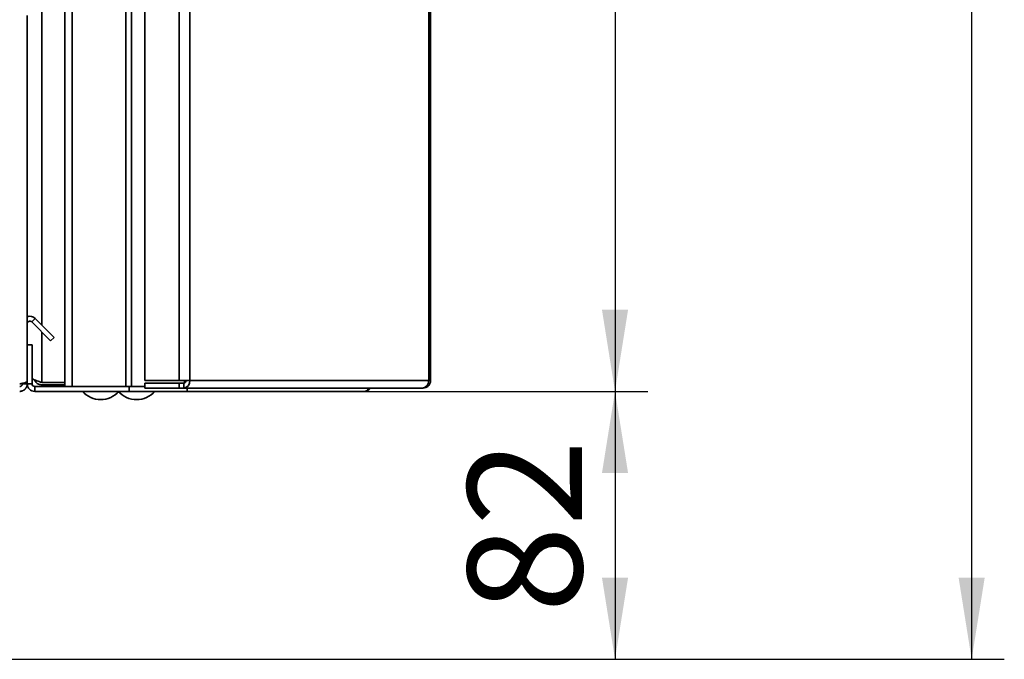
# Paper-space layout 'Blatt2' of a CAD drawing. Units: millimetres. Extents: x 0 to 4200, y 0 to 2970.
# Drawn here: x 2712 to 3013, y 1394 to 1590 of the extents above; entities that cross this region are included whole.
import ezdxf

# ---------------------------------------------------------------- set-up
doc = ezdxf.new("R2010")
doc.units = ezdxf.units.MM
doc.layers.add('1', color=7, linetype='Continuous')
doc.layers.add('DEFAULT', color=179, linetype='Continuous')
doc.styles.add('SLDTEXTSTYLE1', font='TXT', dxfattribs={"width": 0.605})
doc.dimstyles.new('SLDDIMSTYLE0', dxfattribs={"dimtxt": 35, "dimasz": 25, "dimexe": 0, "dimexo": 0.0625, "dimgap": 8.75, "dimtad": 1, "dimdec": 0, "dimrnd": 1e-09, "dimzin": 12, "dimdsep": 46, "dimtxsty": 'SLDTEXTSTYLE1', "dimsah": 1, "dimcen": 0.09, "dimadec": 0, "dimazin": 3, "dimtfac": 1, "dimtdec": 0, "dimtofl": 0, "dimtmove": 0, "dimatfit": 3, "dimfxl": 1, "dimfrac": 2, "dimtolj": 1, "dimtzin": 12, "dimarcsym": 0})
doc.dimstyles.new('SLDDIMSTYLE1', dxfattribs={"dimtxt": 35, "dimasz": 25, "dimexe": 0, "dimexo": 0.0625, "dimgap": 8.75, "dimtad": 1, "dimdec": 1, "dimrnd": 1e-09, "dimzin": 12, "dimdsep": 46, "dimtxsty": 'SLDTEXTSTYLE1', "dimsah": 1, "dimcen": 0.09, "dimadec": 0, "dimazin": 3, "dimtfac": 1, "dimtdec": 1, "dimtofl": 0, "dimtmove": 0, "dimatfit": 3, "dimfxl": 1, "dimfrac": 2, "dimtolj": 1, "dimtzin": 12, "dimarcsym": 0})

# ---------------------------------------------------------------- blocks, each defined once
blk = doc.blocks.new('_D_18')
at = {"layer": '1', "ltscale": 10}
for p, q in [((2657.09, 2373.53), (3013.34, 2373.53)), ((3003.34, 2373.53), (3003.34, 1394.03)), ((2585.09, 1394.03), (3013.34, 1394.03))]:
    blk.add_line(p, q, dxfattribs=at)
for points in [[(3003.34, 2373.53), (2999.34, 2348.53), (3007.34, 2348.53)], [(3003.34, 1394.03), (3007.34, 1419.03), (2999.34, 1419.03)]]:
    blk.add_solid(points, dxfattribs=at)
at = {"layer": '1', "ltscale": 10, "insert": (2958.22, 1843.67), "char_height": 35, "attachment_point": 1, "rotation": 90, "style": 'SLDTEXTSTYLE1'}
blk.add_mtext('980', dxfattribs=at)
blk = doc.blocks.new('_D_19')
at = {"layer": '1', "ltscale": 10}
for p, q in [((2721.85, 1476.03), (2904.14, 1476.03)), ((2894.14, 1476.03), (2894.14, 1394.03)), ((2585.09, 1394.03), (2904.14, 1394.03))]:
    blk.add_line(p, q, dxfattribs=at)
for points in [[(2894.14, 1476.03), (2890.14, 1451.03), (2898.14, 1451.03)], [(2894.14, 1394.03), (2898.14, 1419.03), (2890.14, 1419.03)]]:
    blk.add_solid(points, dxfattribs=at)
at = {"layer": '1', "ltscale": 10, "insert": (2849.03, 1408.29), "char_height": 35, "attachment_point": 1, "rotation": 90, "style": 'SLDTEXTSTYLE1'}
blk.add_mtext('82', dxfattribs=at)
blk = doc.blocks.new('_D_20')
at = {"layer": '1', "ltscale": 10}
for p, q in [((2721.85, 2276.03), (2904.14, 2276.03)), ((2894.14, 2276.03), (2894.14, 1476.03)), ((2721.85, 1476.03), (2904.14, 1476.03))]:
    blk.add_line(p, q, dxfattribs=at)
for points in [[(2894.14, 2276.03), (2890.14, 2251.03), (2898.14, 2251.03)], [(2894.14, 1476.03), (2898.14, 1501.03), (2890.14, 1501.03)]]:
    blk.add_solid(points, dxfattribs=at)
at = {"layer": '1', "ltscale": 10, "insert": (2849.03, 1835.92), "char_height": 35, "attachment_point": 1, "rotation": 90, "style": 'SLDTEXTSTYLE1'}
blk.add_mtext('800', dxfattribs=at)

psp = doc.layouts.new('Blatt2')

# ---------------------------------------------------------------- linework, layer by layer
at = {"color": 7, "linetype": 'Continuous', "lineweight": 35, "ltscale": 10}
for p, q in [((2714.15, 1490.33), (2714.15, 1591.03)), ((2715.52, 1497.29), (2716.58, 1498.36)), ((2715.52, 1497.29), (2721.32, 1491.5)), ((2716.58, 1498.36), (2722.38, 1492.56)), ((2722.38, 1492.56), (2721.32, 1491.5)), ((2712.65, 1478.33), (2712.65, 1478.49)), ((2714.15, 1478.33), (2712.65, 1478.33))]:
    psp.add_line(p, q, dxfattribs=at)
at = {"color": 7, "linetype": 'Continuous', "lineweight": 35, "ltscale": 100}
for radius, end in [(2.3, 110.3544), (0.8, 180)]:
    psp.add_arc((2714.95, 1496.73), radius, 45, end, dxfattribs=at)
at = {"color": 7, "linetype": 'Continuous', "lineweight": 35, "ltscale": 10}
for points, knots in [([(2714.15, 1479.04), (2714.13, 1478.99), (2714.08, 1478.89), (2713.68, 1478.73), (2713.09, 1478.58), (2712.44, 1478.44), (2712.01, 1478.36), (2711.85, 1478.33)], [0, 0, 0, 0, 0.209052, 0.427821, 0.646592, 0.865364, 1, 1, 1, 1]), ([(2711.85, 1476.03), (2711.98, 1476.03), (2712.23, 1476.05), (2712.52, 1476.12), (2712.76, 1476.21), (2712.96, 1476.31), (2713.14, 1476.42), (2713.27, 1476.52), (2713.38, 1476.61), (2713.5, 1476.73), (2713.64, 1476.87), (2713.73, 1477.01), (2713.83, 1477.15), (2713.92, 1477.31), (2714.01, 1477.52), (2714.07, 1477.7), (2714.11, 1477.89), (2714.14, 1478.09), (2714.15, 1478.25), (2714.15, 1478.33)], [0, 0, 0, 0, 0.1037947, 0.208945, 0.2450648, 0.3177013, 0.3909725, 0.4278433, 0.455004, 0.5094811, 0.5642098, 0.6191933, 0.6467778, 0.7097556, 0.7724282, 0.8346372, 0.8656891, 0.9326647, 1, 1, 1, 1]), ([(2711.85, 1477.53), (2711.88, 1477.53), (2711.94, 1477.53), (2712.03, 1477.55), (2712.11, 1477.57), (2712.19, 1477.6), (2712.26, 1477.64), (2712.33, 1477.69), (2712.39, 1477.74), (2712.44, 1477.79), (2712.49, 1477.85), (2712.54, 1477.91), (2712.57, 1477.98), (2712.61, 1478.07), (2712.64, 1478.19), (2712.65, 1478.28), (2712.65, 1478.33)], [0, 0, 0, 0, 0.069463, 0.139564, 0.211701, 0.284553, 0.345163, 0.406196, 0.468555, 0.531375, 0.592184, 0.65342, 0.715315, 0.778112, 0.888416, 1, 1, 1, 1])]:
    psp.add_open_spline(points, degree=3, knots=knots, dxfattribs=at)
at = {"layer": 'DEFAULT', "linetype": 'Continuous', "lineweight": 35, "ltscale": 10}
for p, q in [((2725.65, 1477.53), (2725.65, 2274.53)), ((2727.95, 1477.53), (2727.95, 2274.53)), ((2744.36, 1477.53), (2744.36, 2274.53)), ((2746.12, 1477.53), (2746.12, 2274.53)), ((2750.19, 2272.73), (2750.19, 1479.33)), ((2760.68, 2272.73), (2760.68, 1479.33)), ((2763.92, 2272.73), (2763.92, 1479.33)), ((2837.11, 1479.33), (2837.11, 2272.73)), ((2837.65, 2272.73), (2837.65, 1479.33)), ((2718.65, 2255.78), (2718.65, 1496.28)), ((2718.65, 1494.16), (2718.65, 1478.74)), ((2714.15, 1490.33), (2715.65, 1490.33)), ((2714.15, 1478.33), (2714.15, 1490.33)), ((2715.65, 1478.33), (2715.65, 1490.33)), ((2715.65, 1478.33), (2714.15, 1478.33)), ((2716.45, 1477.53), (2716.45, 1476.03)), ((2745.39, 1477.53), (2716.45, 1477.53)), ((2725.65, 1478.74), (2718.65, 1478.74)), ((2718.65, 1478.03), (2718.65, 1477.53)), ((2725.65, 1478.03), (2718.65, 1478.03)), ((2727.95, 1477.53), (2744.36, 1477.53)), ((2745.39, 1477.53), (2745.39, 1476.03)), ((2745.86, 1477.53), (2745.39, 1477.53)), ((2745.86, 1477.53), (2746.12, 1477.53)), ((2746.12, 1477.53), (2750.19, 1477.53)), ((2750.19, 1479.33), (2760.68, 1479.33)), ((2750.19, 1477.03), (2750.19, 1478.53)), ((2760.68, 1478.53), (2750.19, 1478.53)), ((2763.92, 1479.33), (2760.68, 1479.33)), ((2760.68, 1478.53), (2760.68, 1477.03)), ((2762.16, 1478.53), (2760.68, 1478.53)), ((2762.16, 1478.53), (2762.16, 1477.03)), ((2762.27, 1479.33), (2762.27, 1478.54)), ((2763.92, 1479.33), (2837.11, 1479.33)), ((2837.11, 1479.33), (2837.65, 1479.33)), ((2745.39, 1476.03), (2716.45, 1476.03)), ((2763.12, 1476.03), (2745.39, 1476.03)), ((2760.68, 1477.03), (2750.19, 1477.03)), ((2762.16, 1477.03), (2760.68, 1477.03)), ((2835.01, 1477.03), (2762.16, 1477.03)), ((2763.12, 1477.03), (2763.12, 1476.03)), ((2817.35, 1476.03), (2763.12, 1476.03)), ((2835.01, 1477.03), (2835.35, 1477.03))]:
    psp.add_line(p, q, dxfattribs=at)
at = {"layer": 'DEFAULT', "linetype": 'Continuous', "lineweight": 35, "ltscale": 100}
for centre, radius, start, end in [((2716.45, 1478.33), 2.3, 180, 270), ((2716.45, 1478.33), 0.8, 180, 270), ((2761.85, 1479.09), 2.09, 278.5517, 6.5409), ((2762.05, 1479.25), 0.725, 278.5517, 6.5409), ((2736.65, 1481.05), 7.52, 221.8853, 318.1147), ((2747.65, 1481.05), 7.52, 221.8853, 318.1147)]:
    psp.add_arc(centre, radius, start, end, dxfattribs=at)
at = {"layer": 'DEFAULT', "linetype": 'Continuous', "lineweight": 35, "ltscale": 10}
for points, knots in [([(2718.65, 1478.74), (2718.12, 1478.93), (2717.07, 1479.31), (2716.01, 1479.69), (2715.67, 1479.89), (2715.65, 1479.9)], [0, 0, 0, 0, 0.488548, 0.977227, 1, 1, 1, 1]), ([(2716.35, 1479.6), (2716.49, 1479.33), (2716.78, 1478.76), (2717.62, 1478.16), (2718.3, 1478.07), (2718.65, 1478.03)], [0, 0, 0, 0, 0.307339, 0.644965, 1, 1, 1, 1]), ([(2818.79, 1477.03), (2818.79, 1477.02), (2818.74, 1476.88), (2818.51, 1476.55), (2818.06, 1476.12), (2817.58, 1476.06), (2817.35, 1476.03)], [0, 0, 0, 0, 0.014229, 0.219718, 0.616733, 1, 1, 1, 1]), ([(2817.35, 1476.03), (2817.61, 1476.05), (2818.11, 1476.11), (2818.79, 1476.47), (2819.09, 1476.85), (2819.24, 1477.03)], [0, 0, 0, 0, 0.346645, 0.687421, 1, 1, 1, 1])]:
    psp.add_open_spline(points, degree=3, knots=knots, dxfattribs=at)
for points in [[(2837.11, 1479.33), (2837.06, 1479.03), (2836.95, 1478.42), (2836.46, 1477.66), (2835.79, 1477.13), (2835.27, 1477.06), (2835.01, 1477.03)], [(2835.35, 1477.03), (2835.65, 1477.06), (2836.26, 1477.13), (2837.02, 1477.66), (2837.55, 1478.42), (2837.62, 1479.03), (2837.65, 1479.33)]]:
    psp.add_open_spline(points, degree=3, dxfattribs=at)

# ---------------------------------------------------------------- dimensions: what is measured, and where the dimension line sits
at = {"layer": '1', "ltscale": 10}
for base, p1, p2, dimstyle, picture, middle in [((3003.33939628, 1394.02888113), (2647.0905321, 2373.52888113), (2575.0905321, 1394.02888113), 'SLDDIMSTYLE0', '_D_18', (3003.33939628, 1883.77888113)), ((2894.14, 1476.03), (2711.85, 2276.03), (2711.85, 1476.03), 'SLDDIMSTYLE1', '_D_20', (2894.14, 1876.03)), ((2894.14, 1394.03), (2711.85, 1476.03), (2575.09, 1394.03), 'SLDDIMSTYLE0', '_D_19', (2894.14, 1435.03))]:
    dim = psp.add_linear_dim(base=base, p1=p1, p2=p2, angle=90, dimstyle=dimstyle, dxfattribs=at)
    dim.commit()
    dim.dimension.update_dxf_attribs({"geometry": picture, "text_midpoint": middle, "dimtype": 160})

doc.saveas('drawing.dxf')
